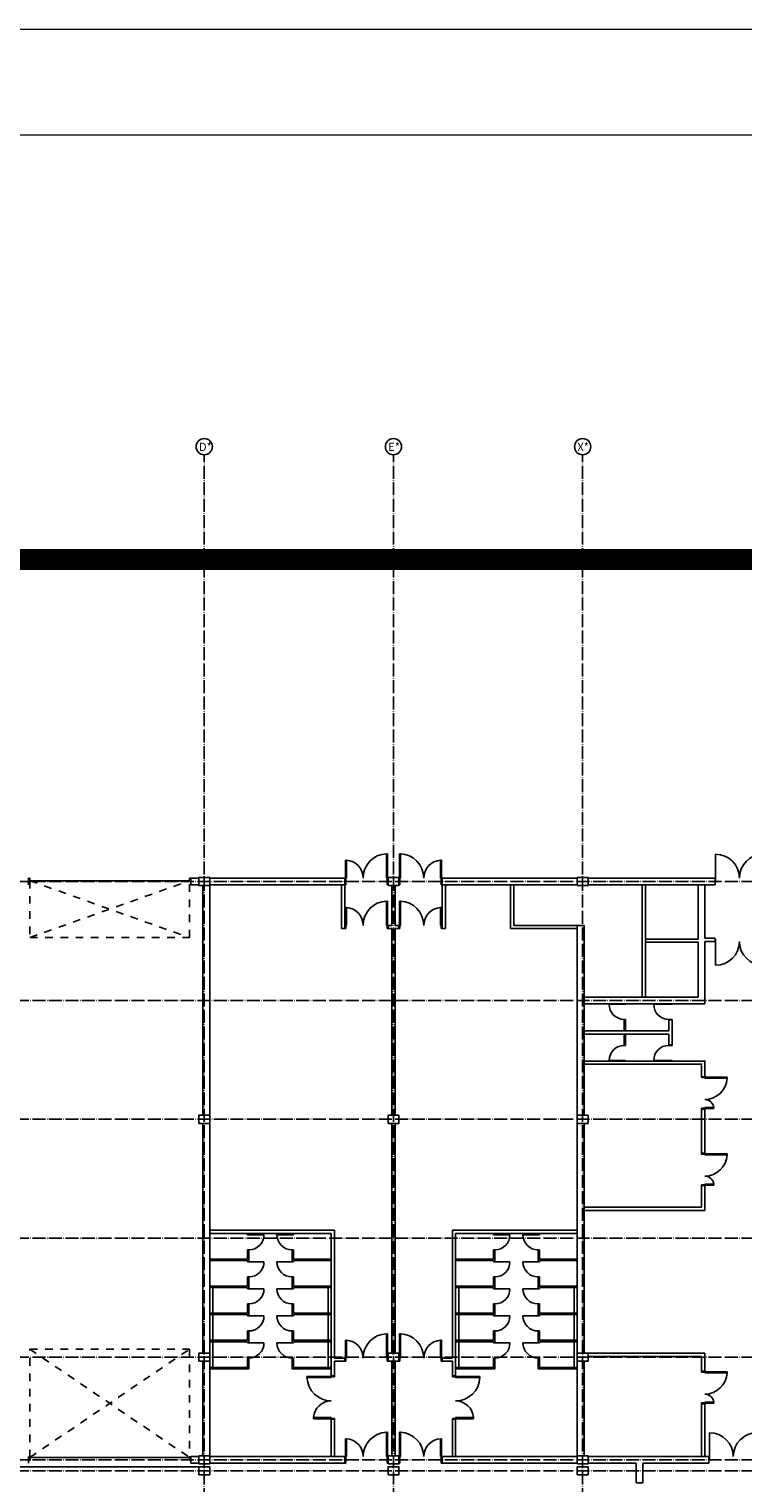
# Model space of a CAD drawing. Extents: x 37595 to 54467, y 15516 to 29946.
# Drawn here: x 49047 to 49385, y 29257 to 29946 of the extents above; entities that cross this region are included whole.
import ezdxf
from ezdxf.enums import TextEntityAlignment as Align

# ---------------------------------------------------------------- set-up
doc = ezdxf.new("R2010")
doc.units = 0
doc.header["$LTSCALE"] = 0.2
doc.header["$MEASUREMENT"] = 0
for name, pattern in [('ACAD_ISO04W100', [30.5, 24, -3, 0.5, -3]), ('Dashed', [282.222223, 141.111112, -141.111112]), ('dot&dashed', [335.138881, 176.388884, -88.194442, 0, -70.555556])]:
    doc.linetypes.add(name, pattern=pattern)
doc.layers.add('mali plan', color=8, linetype='Continuous')
doc.layers.add('RAM', color=7, linetype='Continuous', lineweight=20)
doc.styles.add('ruski', font='r_hel_n.ttf')

# ---------------------------------------------------------------- blocks, each defined once
blk = doc.blocks.new('D1 Garage 1 10')
at = {"linetype": 'Continuous'}
for p, q in [((-300, 0), (-295, 0)), ((-300, -10), (-300, 0)), ((-300, 0), (-300, -25)), ((-295, 0), (-295, -10)), ((295, -10), (295, 0)), ((295, 0), (300, 0)), ((300, 0), (300, -10)), ((300, 0), (300, -25)), ((-295, -10), (-300, -10)), ((295, -10), (-295, -10)), ((300, -10), (295, -10))]:
    blk.add_line(p, q, dxfattribs=at)
at = {"linetype": 'Dashed'}
for p, q in [((-295, -10), (-295, -220)), ((-295, -220), (295, -10)), ((-295, -10), (295, -220)), ((295, -220), (295, -10)), ((-295, -220), (295, -220))]:
    blk.add_line(p, q, dxfattribs=at)
blk = doc.blocks.new('D1 Garage 1 10_2')
at = {"linetype": 'Continuous'}
for p, q in [((-300, 12), (-300, -13)), ((-300, 0), (-295, 0)), ((-300, -10), (-300, 0)), ((-295, 0), (-295, -10)), ((295, -10), (295, 0)), ((295, 0), (300, 0)), ((300, 12), (300, -13)), ((300, 0), (300, -10)), ((-295, -10), (-300, -10)), ((295, -10), (-295, -10)), ((300, -10), (295, -10))]:
    blk.add_line(p, q, dxfattribs=at)
at = {"linetype": 'Dashed'}
for p, q in [((-295, -10), (-295, -410)), ((-295, -410), (295, -10)), ((-295, -10), (295, -410)), ((295, -410), (295, -10)), ((-295, -410), (295, -410))]:
    blk.add_line(p, q, dxfattribs=at)
blk = doc.blocks.new('D1 Int Asymmetric 10_17')
for p, q in [((58, 82.6), (54, 82.6)), ((54, 82.6), (54, 0)), ((58, 0), (58, 82.6)), ((-58, 0), (-60, 0)), ((-60, 0), (-60, -12)), ((-58, 0), (-58, 33.4)), ((-58, 33.4), (-54, 33.4)), ((-58, -4), (-58, 0)), ((-54, 0), (-58, 0)), ((-54, 33.4), (-54, 0)), ((54, 0), (58, 0)), ((60, 0), (58, 0)), ((58, 0), (58, -4)), ((60, -12), (60, 0)), ((-60, -12), (-56.8, -12)), ((-56.8, -4), (-58, -4)), ((-56.8, -12), (-56.8, -4)), ((58, -4), (56.8, -4)), ((56.8, -4), (56.8, -12)), ((56.8, -12), (60, -12))]:
    blk.add_line(p, q)
for centre, radius, start, end in [((58, 0), 82.6, 92.7724, 180), ((-58, 0), 33.4, 0, 83.1708)]:
    blk.add_arc(centre, radius, start, end)
blk = doc.blocks.new('D1 Metal 10_3')
for p, q in [((28, 0), (28, 56)), ((-28, 0), (-30, 0)), ((-30, 0), (-30, -5)), ((-30, 0), (-30, -5)), ((-28, -5), (-28, 0)), ((30, 0), (28, 0)), ((28, 0), (28, -5)), ((30, -5), (30, 0)), ((30, 0), (30, -5)), ((-30, -5), (-28, -5)), ((28, -5), (30, -5))]:
    blk.add_line(p, q)
blk.add_arc((28, 0), 56, 90, 180)
blk = doc.blocks.new('D1 Int Asymmetric 10_7')
for p, q in [((-78, 0), (-78, 66)), ((-78, 66), (-74, 66)), ((-74, 66), (-74, 0)), ((78, 90), (74, 90)), ((74, 90), (74, 0)), ((78, 0), (78, 90)), ((-78, 0), (-80, 0)), ((-80, 0), (-80, -12)), ((-78, -4), (-78, 0)), ((-74, 0), (-78, 0)), ((74, 0), (78, 0)), ((80, 0), (78, 0)), ((78, 0), (78, -4)), ((80, -12), (80, 0)), ((-80, -12), (-76.8, -12)), ((-76.8, -4), (-78, -4)), ((-76.8, -12), (-76.8, -4)), ((78, -4), (76.8, -4)), ((76.8, -4), (76.8, -12)), ((76.8, -12), (80, -12))]:
    blk.add_line(p, q)
for centre, radius, start, end in [((-78, 0), 66, 0, 86.5318), ((78, 0), 90, 92.5448, 180)]:
    blk.add_arc(centre, radius, start, end)
blk = doc.blocks.new('D1 Int Asymmetric 10_23')
for p, q in [((-78, 0), (-78, 66)), ((-78, 66), (-74, 66)), ((-74, 66), (-74, 0)), ((78, 90), (74, 90)), ((74, 90), (74, 0)), ((78, 0), (78, 90)), ((-78, 0), (-80, 0)), ((-80, 0), (-80, -25)), ((-78, -4), (-78, 0)), ((-74, 0), (-78, 0)), ((74, 0), (78, 0)), ((80, 0), (78, 0)), ((78, 0), (78, -4)), ((80, -25), (80, 0)), ((-80, -25), (-76.8, -25)), ((-76.8, -4), (-78, -4)), ((-76.8, -25), (-76.8, -4)), ((78, -4), (76.8, -4)), ((76.8, -4), (76.8, -25)), ((76.8, -25), (80, -25))]:
    blk.add_line(p, q)
for centre, radius, start, end in [((-78, 0), 66, 0, 86.5318), ((78, 0), 90, 92.5448, 180)]:
    blk.add_arc(centre, radius, start, end)
blk = doc.blocks.new('D2 Metal 10_15')
at = {"linetype": 'Continuous'}
for p, q in [((-88, 0), (-88, 88)), ((88, 0), (88, 88)), ((-88, 0), (-90, 0)), ((-90, 0), (-90, -10)), ((-88, -10), (-88, 0)), ((90, 0), (88, 0)), ((88, 0), (88, -10)), ((90, -10), (90, 0)), ((-90, -10), (-88, -10)), ((88, -10), (90, -10))]:
    blk.add_line(p, q, dxfattribs=at)
for centre, start, end in [((-88, 0), 0, 90), ((88, 0), 90, 180)]:
    blk.add_arc(centre, 88, start, end, dxfattribs=at)
blk = doc.blocks.new('D1 Metal 10_30')
at = {"linetype": 'Continuous'}
for p, q in [((28, 0), (28, 56)), ((-28, 0), (-30, 0)), ((-30, 0), (-30, -12)), ((-30, 0), (-30, -12)), ((-28, -12), (-28, 0)), ((30, 0), (28, 0)), ((28, 0), (28, -12)), ((30, -12), (30, 0)), ((30, 0), (30, -12)), ((-30, -12), (-28, -12)), ((28, -12), (30, -12))]:
    blk.add_line(p, q, dxfattribs=at)
blk.add_arc((28, 0), 56, 90, 180, dxfattribs=at)
blk = doc.blocks.new('Structural Grid Object_4')
at = {"linetype": 'Continuous'}
blk.add_circle((120, 0), 30, dxfattribs=at)
at = {"style": 'ruski'}
blk.add_attdef('mark', text='', height=30, dxfattribs=at).set_placement((105.9, -19.9), align=Align.BOTTOM_LEFT)
blk = doc.blocks.new('mali plan')
at = {"layer": 'mali plan', "linetype": 'ACAD_ISO04W100', "ltscale": 10}
for p, q in [((44281, 24498.9), (44281, 28613.4)), ((44981, 24498.9), (44981, 28613.4)), ((45681, 24498.9), (45681, 28613.4)), ((39863.5, 27035.1), (49833.8, 27035.1)), ((39863.5, 26595.1), (49833.8, 26595.1)), ((39863.5, 26155.1), (49833.8, 26155.1)), ((39863.5, 25715.1), (49833.8, 25715.1)), ((39863.5, 25275.1), (49833.8, 25275.1)), ((39863.5, 24895.1), (49833.8, 24895.1)), ((39863.5, 24855.1), (49833.8, 24855.1))]:
    blk.add_line(p, q, dxfattribs=at)
at = {"layer": 'mali plan', "linetype": 'Continuous'}
for p, q in [((44261, 27047.6), (44231, 27047.6)), ((44231, 27047.6), (44231, 27022.6)), ((44231, 27022.6), (44261, 27022.6)), ((44801, 27047.6), (44301, 27047.6)), ((44301, 27022.6), (44801, 27022.6)), ((44801, 27047.6), (44801, 27022.6)), ((45661, 27047.6), (45161, 27047.6)), ((45161, 27022.6), (45161, 27047.6)), ((45161, 27022.6), (45661, 27022.6)), ((46171, 27047.6), (45701, 27047.6)), ((45701, 27022.6), (46171, 27022.6)), ((46171, 27047.6), (46171, 27022.6))]:
    blk.add_line(p, q, dxfattribs=at)
at = {"layer": 'mali plan'}
for p, q in [((44276, 27020.1), (44276, 26170.1)), ((44301, 24907.6), (44301, 27022.1)), ((44789, 27022.6), (44789, 26860.6)), ((44801, 26860.6), (44801, 27022.6)), ((44975, 27020.1), (44975, 26872.6)), ((44987, 26872.6), (44987, 27020.1)), ((45161, 27022.6), (45161, 26860.6)), ((45173, 26860.6), (45173, 27022.6)), ((45414, 27022.6), (45414, 26860.6)), ((45426, 26872.6), (45426, 27022.6)), ((45901, 26607.6), (45901, 27022.6)), ((45913, 26607.6), (45913, 27022.6)), ((46108, 27022.6), (46108, 26822.1)), ((46133, 26825.1), (46133, 27022.6)), ((44789, 26860.6), (44801, 26860.6)), ((44975, 26872.6), (44961, 26872.6)), ((44961, 26872.6), (44961, 26860.6)), ((44961, 26860.6), (44975, 26860.6)), ((44975, 26860.6), (44975, 26170.1)), ((45001, 26872.6), (44987, 26872.6)), ((44987, 26170.1), (44987, 26860.6)), ((44987, 26860.6), (45001, 26860.6)), ((45001, 26872.6), (45001, 26860.6)), ((45161, 26860.6), (45173, 26860.6)), ((45414, 26860.6), (45661, 26860.6)), ((45661, 26872.6), (45426, 26872.6)), ((45661, 26872.6), (45661, 24907.6)), ((45661, 26872.6), (45686, 26872.6)), ((45686, 26170.1), (45686, 26872.6)), ((46108, 26822.1), (45913, 26822.1)), ((45913, 26810.1), (46108, 26810.1)), ((46108, 26810.1), (46108, 26607.6)), ((46171, 26825.1), (46133, 26825.1)), ((46133, 26582.6), (46133, 26813.1)), ((46133, 26813.1), (46171, 26813.1)), ((46108, 26607.6), (45686, 26607.6)), ((45686, 26582.6), (46133, 26582.6)), ((45835, 26522.6), (45835, 26482.6)), ((45840, 26482.6), (45840, 26522.6)), ((46000, 26522.6), (46000, 26482.6)), ((46012, 26430.6), (46012, 26522.6)), ((46000, 26482.6), (45686, 26482.6)), ((45686, 26470.6), (46000, 26470.6)), ((45835, 26482.6), (45840, 26482.6)), ((45835, 26470.6), (45835, 26430.6)), ((45840, 26470.6), (45835, 26470.6)), ((45840, 26430.6), (45840, 26470.6)), ((46000, 26470.6), (46000, 26430.6)), ((45840, 26430.6), (45835.1, 26430.6)), ((46012, 26430.6), (46000, 26430.6)), ((46133, 26370.6), (45686, 26370.6)), ((45686, 26358.6), (46121, 26358.6)), ((46121, 26361.1), (46121, 26312.8)), ((46133, 26312.8), (46133, 26373.1)), ((46121, 26312.8), (46133, 26312.8)), ((46121, 26192.8), (46121, 26029.7)), ((46121, 26192.8), (46133, 26192.8)), ((46133, 26029.7), (46133, 26192.8)), ((44276, 26140.1), (44276, 25290.1)), ((44975, 26140.1), (44975, 25290.1)), ((44987, 25290.1), (44987, 26140.1)), ((45686, 25290.1), (45686, 26140.1)), ((46121, 25909.7), (46121, 25829.7)), ((46133, 25909.7), (46121, 25909.7)), ((46133, 25817.7), (46133, 25909.7)), ((46121, 25829.7), (45686, 25829.7)), ((45686, 25817.7), (46121, 25817.7)), ((46121, 25817.7), (46133, 25817.7)), ((44763, 25744.6), (44301, 25744.6)), ((44301, 25732.6), (44751, 25732.6)), ((44446, 25732.6), (44441, 25732.6)), ((44441, 25732.6), (44441, 25730.1)), ((44446, 25730.1), (44446, 25732.6)), ((44611, 25732.6), (44606, 25732.6)), ((44606, 25732.6), (44606, 25730.1)), ((44611, 25730.1), (44611, 25732.6)), ((44751, 25732.6), (44751, 25205.7)), ((44763, 25272.1), (44763, 25744.6)), ((45199, 25744.6), (45199, 25272.1)), ((45661, 25744.6), (45199, 25744.6)), ((45211, 25205.7), (45211, 25732.6)), ((45211, 25732.6), (45661, 25732.6)), ((45356, 25732.6), (45351, 25732.6)), ((45351, 25732.6), (45351, 25730.1)), ((45356, 25730.1), (45356, 25732.6)), ((45521, 25732.6), (45516, 25732.6)), ((45516, 25732.6), (45516, 25730.1)), ((45521, 25730.1), (45521, 25732.6)), ((44441, 25670.1), (44441, 25637.6)), ((44446, 25630.1), (44446, 25670.1)), ((44606, 25670.1), (44606, 25630.1)), ((44611, 25637.6), (44611, 25670.1)), ((45351, 25670.1), (45351, 25637.6)), ((45356, 25630.1), (45356, 25670.1)), ((45516, 25670.1), (45516, 25630.1)), ((45521, 25637.6), (45521, 25670.1)), ((44441, 25637.6), (44301, 25637.6)), ((44301, 25632.6), (44441, 25632.6)), ((44441, 25632.6), (44441, 25630.1)), ((44751, 25637.6), (44611, 25637.6)), ((44611, 25630.1), (44611, 25632.6)), ((44611, 25632.6), (44751, 25632.6)), ((45351, 25637.6), (45211, 25637.6)), ((45211, 25632.6), (45351, 25632.6)), ((45351, 25632.6), (45351, 25630.1)), ((45661, 25637.6), (45521, 25637.6)), ((45521, 25630.1), (45521, 25632.6)), ((45521, 25632.6), (45661, 25632.6)), ((44441, 25570.1), (44441, 25537.6)), ((44446, 25530.1), (44446, 25570.1)), ((44606, 25570.1), (44606, 25530.1)), ((44611, 25537.6), (44611, 25570.1)), ((45351, 25570.1), (45351, 25537.6)), ((45356, 25530.1), (45356, 25570.1)), ((45516, 25570.1), (45516, 25530.1)), ((45521, 25537.6), (45521, 25570.1)), ((44441, 25537.6), (44301, 25537.6)), ((44301, 25532.6), (44441, 25532.6)), ((44313, 25232.6), (44313, 25532.6)), ((44441, 25532.6), (44441, 25530.1)), ((44751, 25537.6), (44611, 25537.6)), ((44611, 25532.6), (44751, 25532.6)), ((44611, 25530.1), (44611, 25532.6)), ((44739, 25232.6), (44739, 25532.6)), ((45351, 25537.6), (45211, 25537.6)), ((45211, 25532.6), (45351, 25532.6)), ((45223, 25232.6), (45223, 25532.6)), ((45351, 25532.6), (45351, 25530.1)), ((45661, 25537.6), (45521, 25537.6)), ((45521, 25530.1), (45521, 25532.6)), ((45521, 25532.6), (45661, 25532.6)), ((45649, 25232.6), (45649, 25532.6)), ((44441, 25470.1), (44441, 25437.6)), ((44446, 25430.1), (44446, 25470.1)), ((44606, 25470.1), (44606, 25430.1)), ((44611, 25437.6), (44611, 25470.1)), ((45351, 25470.1), (45351, 25437.6)), ((45356, 25430.1), (45356, 25470.1)), ((45516, 25470.1), (45516, 25430.1)), ((45521, 25437.6), (45521, 25470.1)), ((44441, 25437.6), (44301, 25437.6)), ((44301, 25432.6), (44441, 25432.6)), ((44441, 25432.6), (44441, 25430.1)), ((44751, 25437.6), (44611, 25437.6)), ((44611, 25432.6), (44751, 25432.6)), ((44611, 25430.1), (44611, 25432.6)), ((45351, 25437.6), (45211, 25437.6)), ((45211, 25432.6), (45351, 25432.6)), ((45351, 25432.6), (45351, 25430.1)), ((45661, 25437.6), (45521, 25437.6)), ((45521, 25430.1), (45521, 25432.6)), ((45521, 25432.6), (45661, 25432.6)), ((44441, 25337.6), (44301, 25337.6)), ((44301, 25332.6), (44441, 25332.6)), ((44441, 25370.1), (44441, 25337.6)), ((44441, 25332.6), (44441, 25330.1)), ((44446, 25330.1), (44446, 25370.1)), ((44606, 25370.1), (44606, 25330.1)), ((44611, 25337.6), (44611, 25370.1)), ((44751, 25337.6), (44611, 25337.6)), ((44611, 25332.6), (44751, 25332.6)), ((44611, 25330.1), (44611, 25332.6)), ((45351, 25337.6), (45211, 25337.6)), ((45211, 25332.6), (45351, 25332.6)), ((45351, 25370.1), (45351, 25337.6)), ((45351, 25332.6), (45351, 25330.1)), ((45356, 25330.1), (45356, 25370.1)), ((45516, 25370.1), (45516, 25330.1)), ((45521, 25337.6), (45521, 25370.1)), ((45661, 25337.6), (45521, 25337.6)), ((45521, 25330.1), (45521, 25332.6)), ((45521, 25332.6), (45661, 25332.6)), ((46133, 25290.1), (45701, 25290.1)), ((45701, 25278.1), (46121, 25278.1)), ((46121, 25278.1), (46121, 25223.1)), ((46133, 25223.1), (46133, 25290.1)), ((44276, 25260.1), (44276, 24910.1)), ((44441, 25237.6), (44301, 25237.6)), ((44301, 25232.6), (44446, 25232.6)), ((44441, 25270.1), (44441, 25237.6)), ((44446, 25232.6), (44446, 25270.1)), ((44606, 25270.1), (44606, 25232.6)), ((44606, 25232.6), (44751, 25232.6)), ((44611, 25237.6), (44611, 25270.1)), ((44751, 25237.6), (44611, 25237.6)), ((44801, 25272.1), (44763, 25272.1)), ((44763, 25205.7), (44763, 25260.1)), ((44763, 25260.1), (44801, 25260.1)), ((44801, 25272.1), (44801, 25260.1)), ((44961, 25260.1), (44975, 25260.1)), ((44975, 25260.1), (44975, 24910.1)), ((44987, 25260.1), (45001, 25260.1)), ((44987, 24910.1), (44987, 25260.1)), ((45199, 25272.1), (45161, 25272.1)), ((45161, 25260.1), (45161, 25272.1)), ((45161, 25260.1), (45199, 25260.1)), ((45199, 25260.1), (45199, 25205.7)), ((45351, 25237.6), (45211, 25237.6)), ((45211, 25232.6), (45356, 25232.6)), ((45351, 25270.1), (45351, 25237.6)), ((45356, 25232.6), (45356, 25270.1)), ((45516, 25270.1), (45516, 25232.6)), ((45516, 25232.6), (45661, 25232.6)), ((45521, 25237.6), (45521, 25270.1)), ((45661, 25237.6), (45521, 25237.6)), ((45686, 24910.1), (45686, 25260.1)), ((46121, 25223.1), (46133, 25223.1)), ((44751, 25205.7), (44763, 25205.7)), ((45199, 25205.7), (45211, 25205.7)), ((46121, 25103.1), (46121, 24907.6)), ((46121, 25103.1), (46133, 25103.1)), ((46133, 24907.6), (46133, 25103.1)), ((44751, 25045.7), (44751, 24907.6)), ((44751, 25045.7), (44763, 25045.7)), ((44763, 24907.6), (44763, 25045.7)), ((45199, 25045.7), (45199, 24907.6)), ((45199, 25045.7), (45211, 25045.7)), ((45211, 24907.6), (45211, 25045.7)), ((44261, 24907.6), (44231, 24907.6)), ((44801, 24907.6), (44301, 24907.6)), ((44801, 24907.6), (44801, 24882.6)), ((45661, 24907.6), (45161, 24907.6)), ((45161, 24882.6), (45161, 24907.6)), ((46148.1, 24907.6), (45701, 24907.6)), ((46148.1, 24907.6), (46148.1, 24882.6)), ((41501, 24870.1), (44261, 24870.1)), ((44231, 24882.6), (44261, 24882.6)), ((44301, 24882.6), (44801, 24882.6)), ((45161, 24882.6), (45661, 24882.6)), ((45701, 24882.6), (45878.5, 24882.6)), ((45878.5, 24882.6), (45878.5, 24810.1)), ((45903.5, 24882.6), (46148.1, 24882.6)), ((45903.5, 24810.1), (45903.5, 24882.6)), ((45878.5, 24810.1), (45903.5, 24810.1))]:
    blk.add_line(p, q, dxfattribs=at)
at = {"layer": 'mali plan', "linetype": 'Continuous', "flags": 128}
for points in [[(44261, 27020.1), (44301, 27020.1), (44301, 27050.1), (44261, 27050.1)], [(44961, 27020.1), (45001, 27020.1), (45001, 27050.1), (44961, 27050.1)], [(45661, 27020.1), (45701, 27020.1), (45701, 27050.1), (45661, 27050.1)], [(44261, 26140.1), (44301, 26140.1), (44301, 26170.1), (44261, 26170.1)], [(44961, 26140.1), (45001, 26140.1), (45001, 26170.1), (44961, 26170.1)], [(45661, 26140.1), (45701, 26140.1), (45701, 26170.1), (45661, 26170.1)], [(44261, 25260.1), (44301, 25260.1), (44301, 25290.1), (44261, 25290.1)], [(44961, 25260.1), (45001, 25260.1), (45001, 25290.1), (44961, 25290.1)], [(45661, 25260.1), (45701, 25260.1), (45701, 25290.1), (45661, 25290.1)], [(44261, 24880.1), (44301, 24880.1), (44301, 24910.1), (44261, 24910.1)], [(44961, 24880.1), (45001, 24880.1), (45001, 24910.1), (44961, 24910.1)], [(45661, 24880.1), (45701, 24880.1), (45701, 24910.1), (45661, 24910.1)], [(44261, 24840.1), (44301, 24840.1), (44301, 24870.1), (44261, 24870.1)], [(44961, 24840.1), (45001, 24840.1), (45001, 24870.1), (44961, 24870.1)], [(45661, 24840.1), (45701, 24840.1), (45701, 24870.1), (45661, 24870.1)]]:
    blk.add_lwpolyline(points, close=True, dxfattribs=at)
at = {"layer": 'mali plan', "linetype": 'Continuous'}
ref = blk.add_blockref('Structural Grid Object_4', (44401, 28643.4), dxfattribs=dict(at, xscale=-1))
ref.add_attrib('mark', 'D*', dxfattribs={"layer": '0', "linetype": 'dot&dashed', "height": 30, "style": 'ruski'}).set_placement((44261.6, 28618.2), align=Align.BOTTOM_LEFT)
ref = blk.add_blockref('Structural Grid Object_4', (45101, 28643.4), dxfattribs=dict(at, xscale=-1))
ref.add_attrib('mark', 'E*', dxfattribs={"layer": '0', "linetype": 'dot&dashed', "height": 30, "style": 'ruski'}).set_placement((44961.6, 28618.2), align=Align.BOTTOM_LEFT)
ref = blk.add_blockref('Structural Grid Object_4', (45801, 28643.4), dxfattribs=dict(at, xscale=-1))
ref.add_attrib('mark', 'X*', dxfattribs={"layer": '0', "linetype": 'dot&dashed', "height": 30, "style": 'ruski'}).set_placement((45661.6, 28618.2), align=Align.BOTTOM_LEFT)
at = {"layer": 'mali plan'}
for name, p in [('D1 Int Asymmetric 10_23', (44881, 27047.6)), ('D1 Garage 1 10', (43931, 27047.6)), ('D1 Int Asymmetric 10_7', (44881, 26872.6)), ('D1 Int Asymmetric 10_7', (44881, 25272.1)), ('D1 Int Asymmetric 10_23', (44881, 24907.6))]:
    blk.add_blockref(name, p, dxfattribs=at)
at = {"layer": 'mali plan', "xscale": -1}
for name, p in [('D1 Int Asymmetric 10_23', (45081, 27047.6)), ('D2 Metal 10_15', (46261, 27047.6)), ('D1 Int Asymmetric 10_7', (45081, 26872.6)), ('D1 Int Asymmetric 10_7', (45081, 25272.1)), ('D1 Int Asymmetric 10_23', (45081, 24907.6)), ('D2 Metal 10_15', (46238.1, 24907.6))]:
    blk.add_blockref(name, p, dxfattribs=at)
at = {"layer": 'mali plan'}
for name, p, rotation in [('D2 Metal 10_15', (46261, 26813.1), 180), ('D1 Metal 10_3', (45835, 26552.6), 90), ('D1 Metal 10_30', (46000, 26552.6), 90), ('D1 Metal 10_3', (44606, 25700.1), 90), ('D1 Metal 10_3', (45516, 25700.1), 90), ('D1 Metal 10_3', (44606, 25600.1), 90), ('D1 Metal 10_3', (45516, 25600.1), 90), ('D1 Metal 10_3', (44606, 25500.1), 90), ('D1 Metal 10_3', (45516, 25500.1), 90), ('D1 Metal 10_3', (44606, 25400.1), 90), ('D1 Metal 10_3', (45516, 25400.1), 90), ('D1 Metal 10_3', (44606, 25300.1), 90), ('D1 Metal 10_3', (45516, 25300.1), 90), ('D1 Int Asymmetric 10_7', (44751, 25125.7), 90)]:
    blk.add_blockref(name, p, dxfattribs=dict(at, rotation=rotation))
at = {"layer": 'mali plan', "xscale": -1}
for name, p, rotation in [('D1 Metal 10_3', (45835.1, 26400.6), 90), ('D1 Metal 10_30', (46000, 26400.6), 90), ('D1 Int Asymmetric 10_17', (46133, 26252.8), 270), ('D1 Int Asymmetric 10_17', (46133, 25969.7), 270), ('D1 Metal 10_3', (44446, 25700.1), 270), ('D1 Metal 10_3', (45356, 25700.1), 270), ('D1 Metal 10_3', (44446, 25600.1), 270), ('D1 Metal 10_3', (45356, 25600.1), 270), ('D1 Metal 10_3', (44446, 25500.1), 270), ('D1 Metal 10_3', (45356, 25500.1), 270), ('D1 Metal 10_3', (44446, 25400.1), 270), ('D1 Metal 10_3', (45356, 25400.1), 270), ('D1 Garage 1 10_2', (43931, 24894.6), 179.9999999999996), ('D1 Metal 10_3', (44446, 25300.1), 270), ('D1 Metal 10_3', (45356, 25300.1), 270), ('D1 Int Asymmetric 10_17', (46133, 25163.1), 270), ('D1 Int Asymmetric 10_7', (45211, 25125.7), 270)]:
    blk.add_blockref(name, p, dxfattribs=dict(at, rotation=rotation))

msp = doc.modelspace()

# ---------------------------------------------------------------- linework, layer by layer
at = {"layer": 'mali plan', "color": 1, "const_width": 10}
msp.add_lwpolyline([(48544.63, 29694.67), (49717.39, 29694.67), (49717.39, 29211.18), (48544.63, 29211.18)], close=True, dxfattribs=at)
at = {"layer": 'RAM'}
for p, q in [((37595.41, 29945.8), (50119.54, 29945.8)), ((37795.41, 29895.8), (50069.54, 29895.8))]:
    msp.add_line(p, q, dxfattribs=at)

# ---------------------------------------------------------------- block references
at = {"color": 3, "xscale": 0.1279999999969732, "yscale": 0.1279999999997017, "zscale": 0.128}
msp.add_blockref('mali plan', (43462.24, 26081.72), dxfattribs=at)

doc.saveas('drawing.dxf')
